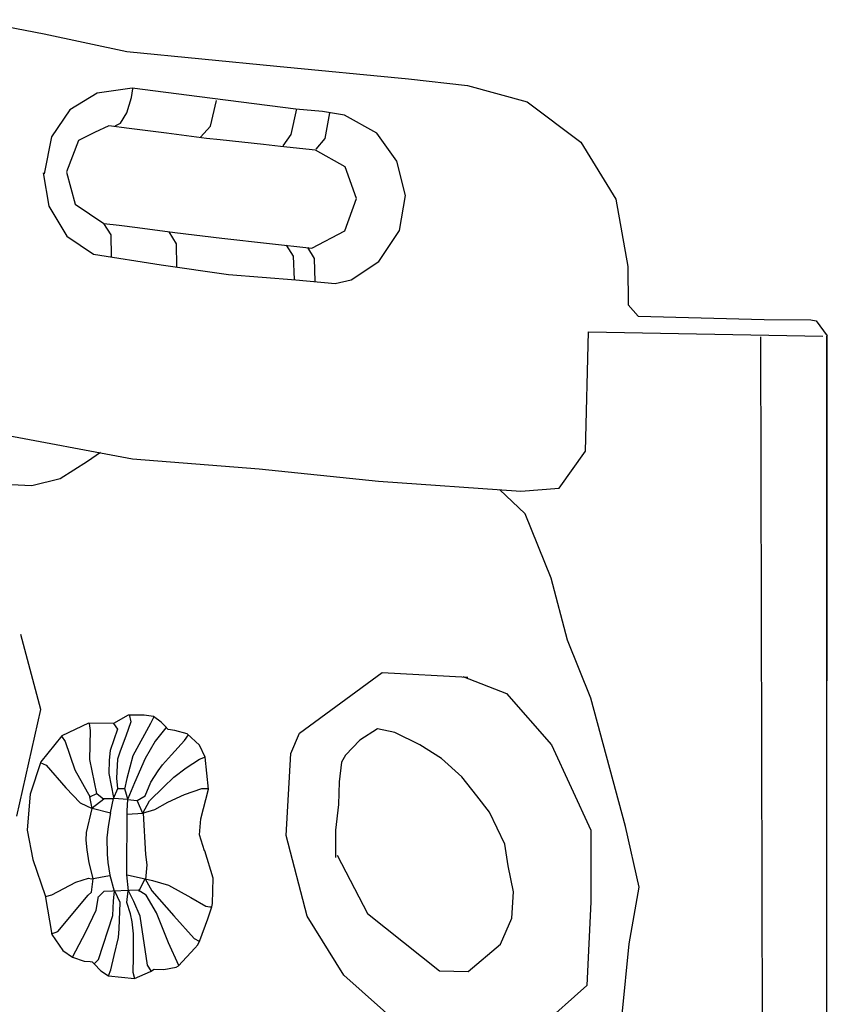
# Model space of a CAD drawing. Units: millimetres. Extents: x 18776 to 36786, y 1315 to 13311.
# Drawn here: x 31629 to 32026, y 6431 to 6915 of the extents above; entities that cross this region are included whole.
import ezdxf

# ---------------------------------------------------------------- set-up
doc = ezdxf.new("R2010")
doc.units = ezdxf.units.MM
doc.layers.add('DiKom', color=7, linetype='Continuous')

# ---------------------------------------------------------------- blocks, each defined once
blk = doc.blocks.new('KSII-14902')
at = {"layer": 'DiKom', "color": 0}
for p, q in [((31604.68, 6915.09), (31640.8, 6908.22)), ((31640.8, 6908.22), (31681.53, 6899.49)), ((31681.53, 6899.49), (31755.16, 6892.27)), ((31755.16, 6892.27), (31819.86, 6886.06)), ((31819.86, 6886.06), (31848.9, 6882.67)), ((31684.13, 6881.44), (31666.9, 6879.04)), ((31683.73, 6876.83), (31684.44, 6881.13)), ((31717.14, 6877.19), (31684.13, 6881.44)), ((31848.9, 6882.67), (31878.14, 6874.75)), ((31666.9, 6879.04), (31653.44, 6870.73)), ((31681.5, 6869.29), (31683.73, 6876.83)), ((31764.48, 6871.11), (31717.14, 6877.19)), ((31722.6, 6862.72), (31725.55, 6875.41)), ((31653.44, 6870.73), (31644.41, 6857.45)), ((31762.26, 6858.63), (31765.05, 6871.24)), ((31777.63, 6869.96), (31764.48, 6871.11)), ((31878.14, 6874.75), (31904.66, 6854.82)), ((31678.35, 6864.19), (31681.5, 6869.29)), ((31788.38, 6868.09), (31777.63, 6869.96)), ((31778.9, 6856.66), (31781.3, 6869.31)), ((31804.3, 6859.35), (31788.38, 6868.09)), ((31672.66, 6862.98), (31665.6, 6859.6)), ((31682.68, 6861.66), (31672.66, 6862.98)), ((31675.79, 6862.86), (31678.35, 6864.19)), ((31700.99, 6859.35), (31682.68, 6861.66)), ((31717.67, 6857.37), (31722.6, 6862.72)), ((31644.41, 6857.45), (31640.9, 6839.36)), ((31665.6, 6859.6), (31657.68, 6855.76)), ((31720.59, 6856.75), (31700.99, 6859.35)), ((31727.4, 6856.06), (31720.59, 6856.75)), ((31748.57, 6853.75), (31727.4, 6856.06)), ((31758.24, 6852.99), (31762.26, 6858.63)), ((31774.47, 6851.42), (31778.9, 6856.66)), ((31814.18, 6845.45), (31804.3, 6859.35)), ((31657.68, 6855.76), (31651.84, 6840.26)), ((31756.95, 6852.77), (31748.57, 6853.75)), ((31774.15, 6850.93), (31756.95, 6852.77)), ((31904.66, 6854.82), (31921.84, 6826.83)), ((31788.8, 6842.69), (31774.15, 6850.93)), ((31794.4, 6827.13), (31788.8, 6842.69)), ((31818.48, 6828.69), (31814.18, 6845.45)), ((31640.42, 6839.84), (31643.17, 6823.38)), ((31651.79, 6840.06), (31656.09, 6824.3)), ((31788.65, 6811.22), (31794.4, 6827.13)), ((31815.47, 6811.41), (31818.48, 6828.69)), ((31643.17, 6823.38), (31652.04, 6808.58)), ((31656.09, 6824.3), (31670.15, 6814.92)), ((31921.84, 6826.83), (31927.7, 6793.65)), ((31670.15, 6814.92), (31677.66, 6814.02)), ((31673.75, 6809.3), (31670.23, 6814.89)), ((31677.66, 6814.02), (31686.67, 6812.84)), ((31686.67, 6812.84), (31704.99, 6810.44)), ((31652.04, 6808.58), (31665.03, 6799.76)), ((31674.01, 6798.66), (31673.75, 6809.3)), ((31705.9, 6804.82), (31702.27, 6810.8)), ((31704.99, 6810.44), (31728.19, 6807.63)), ((31728.19, 6807.63), (31751.63, 6805.02)), ((31772.34, 6802.71), (31788.65, 6811.22)), ((31805.3, 6796.12), (31815.47, 6811.41)), ((31706.11, 6793.67), (31705.9, 6804.82)), ((31751.63, 6805.02), (31772.34, 6802.71)), ((31763.35, 6798.73), (31759.88, 6804.17)), ((31773.69, 6797.6), (31770.5, 6803.06)), ((31665.03, 6799.76), (31698.28, 6794.56)), ((31763.81, 6787.41), (31763.35, 6798.73)), ((31698.28, 6794.56), (31731.43, 6789.73)), ((31774.07, 6786.33), (31773.69, 6797.6)), ((31791.74, 6787.12), (31805.3, 6796.12)), ((31927.7, 6793.65), (31927.92, 6774.85)), ((31731.43, 6789.73), (31764.47, 6787.25)), ((31764.47, 6787.25), (31783.79, 6785.29)), ((31783.79, 6785.29), (31791.74, 6787.12)), ((31927.92, 6774.85), (31932.75, 6769.24)), ((31932.75, 6769.24), (31994.71, 6767.64)), ((31994.71, 6767.64), (32017.62, 6767.52)), ((32017.62, 6767.52), (32020.32, 6766.93)), ((32020.32, 6766.93), (32025.58, 6759.68)), ((31906.86, 6702.97), (31908.43, 6761.64)), ((31908.43, 6761.64), (32023.51, 6759.55)), ((32025.28, 5976.06), (32025.72, 6759.89)), ((32025.5, 5976.51), (32025.5, 6759.51)), ((31994.82, 5977.51), (31993.13, 6759.08)), ((31610.16, 6713.01), (31684.25, 6699.21)), ((31662.11, 6697.95), (31668.58, 6702.43)), ((31894.01, 6684.78), (31906.86, 6702.97)), ((31648.67, 6689.48), (31662.11, 6697.95)), ((31684.25, 6699.21), (31746.46, 6694.19)), ((31746.46, 6694.19), (31805.19, 6688.23)), ((31614.32, 6686.99), (31634.73, 6685.99)), ((31634.73, 6685.99), (31648.67, 6689.48)), ((31805.19, 6688.23), (31875.08, 6683.21)), ((31877.31, 6672.16), (31864.55, 6684.05)), ((31875.08, 6683.21), (31894.01, 6684.78)), ((31890.07, 6640.44), (31877.31, 6672.16)), ((31897.99, 6610.05), (31890.07, 6640.44)), ((31639.19, 6575.95), (31629.4, 6612.83)), ((31909.44, 6581.42), (31897.99, 6610.05)), ((31766.4, 6564.29), (31806.98, 6594.04)), ((31806.98, 6594.04), (31848.98, 6591.75)), ((31846.67, 6592.04), (31868.1, 6583.75)), ((31868.1, 6583.75), (31890.13, 6558.57)), ((31926.6, 6518.43), (31909.44, 6581.42)), ((31627.39, 6523.5), (31639.19, 6575.95)), ((31682.12, 6573.17), (31674.85, 6568.94)), ((31690.02, 6573.09), (31682.12, 6573.17)), ((31682.58, 6573.4), (31683.41, 6569.84)), ((31694.56, 6572.47), (31690.02, 6573.09)), ((31694.69, 6572.29), (31693.03, 6569.01)), ((31698.39, 6569.65), (31694.56, 6572.47)), ((31662.6, 6569.1), (31649.47, 6562.91)), ((31674.85, 6568.94), (31662.6, 6569.1)), ((31662.91, 6569.06), (31663.46, 6565.56)), ((31663.46, 6565.56), (31663.13, 6551.34)), ((31676.97, 6566.28), (31673.3, 6555.78)), ((31674.97, 6568.95), (31676.97, 6566.28)), ((31683.41, 6569.84), (31680.97, 6562.79)), ((31693.03, 6569.01), (31684.48, 6553.18)), ((31700.64, 6566.85), (31695.42, 6560.24)), ((31699.09, 6568.87), (31698.39, 6569.65)), ((31700.27, 6567.61), (31699.09, 6568.87)), ((31701.75, 6566.05), (31700.27, 6567.61)), ((31705.12, 6565.58), (31701.75, 6566.05)), ((31711.17, 6563.9), (31705.12, 6565.58)), ((31804.61, 6566.3), (31796.04, 6560.87)), ((31813.18, 6564.59), (31804.61, 6566.3)), ((31649.47, 6562.91), (31639.26, 6550.22)), ((31649.3, 6562.74), (31651.14, 6560.22)), ((31680.97, 6562.79), (31678.25, 6555.34)), ((31703.42, 6553.54), (31709.86, 6560.65)), ((31709.86, 6560.65), (31711.82, 6563.51)), ((31717.12, 6558.34), (31711.17, 6563.9)), ((31762.11, 6554.28), (31766.4, 6564.29)), ((31796.04, 6560.87), (31788.9, 6553.43)), ((31825.47, 6558.58), (31813.18, 6564.59)), ((31651.14, 6560.22), (31655.97, 6546.23)), ((31673.3, 6555.78), (31672.86, 6550.95)), ((31695.42, 6560.24), (31690.43, 6551.79)), ((31720.01, 6552.47), (31717.12, 6558.34)), ((31836.04, 6551.72), (31825.47, 6558.58)), ((31890.13, 6558.57), (31909.56, 6516.53)), ((31663.13, 6551.34), (31666.63, 6534.62)), ((31672.86, 6550.95), (31672.69, 6544.4)), ((31676.97, 6551.46), (31676.47, 6542.07)), ((31678.25, 6555.34), (31676.97, 6551.46)), ((31684.48, 6553.18), (31681.54, 6541.91)), ((31690.43, 6551.79), (31685.21, 6539.85)), ((31699.07, 6548.74), (31703.42, 6553.54)), ((31710.64, 6547.2), (31717.23, 6551.4)), ((31717.23, 6551.4), (31720.07, 6552.61)), ((31721.58, 6536.66), (31720.01, 6552.47)), ((31759.83, 6513.96), (31762.11, 6554.28)), ((31788.9, 6553.43), (31786.9, 6550)), ((31846.04, 6542.85), (31836.04, 6551.72)), ((31639.26, 6550.22), (31633.95, 6534.33)), ((31638.94, 6549.85), (31641.81, 6548.46)), ((31641.81, 6548.46), (31651.54, 6537.44)), ((31655.97, 6546.23), (31663.41, 6532.84)), ((31696.82, 6545.68), (31699.07, 6548.74)), ((31704.53, 6542.6), (31710.64, 6547.2)), ((31786.9, 6550), (31785.75, 6540.28)), ((31672.69, 6544.4), (31674.97, 6532.62)), ((31676.47, 6542.07), (31676.92, 6537.07)), ((31681.54, 6541.91), (31680.26, 6536.69)), ((31693.24, 6540.18), (31696.82, 6545.68)), ((31699.54, 6537.67), (31704.53, 6542.6)), ((31853.47, 6533.41), (31846.04, 6542.85)), ((31651.54, 6537.44), (31658.59, 6529.92)), ((31674.97, 6532.07), (31677.01, 6537)), ((31677.01, 6537), (31680.37, 6537)), ((31680.37, 6537), (31681.91, 6531.51)), ((31685.21, 6539.85), (31681.94, 6531.96)), ((31690.41, 6533.47), (31693.24, 6540.18)), ((31692.68, 6530.99), (31699.54, 6537.67)), ((31709.81, 6534.09), (31718.39, 6537.11)), ((31717.9, 6522.17), (31721.58, 6536.66)), ((31718.39, 6537.11), (31721.41, 6537.07)), ((31785.75, 6540.28), (31785.47, 6529.12)), ((31633.95, 6534.33), (31632.53, 6516.69)), ((31663.3, 6532.98), (31666.69, 6534.53)), ((31664.49, 6527.24), (31663.3, 6532.98)), ((31670.17, 6531.87), (31664.49, 6527.37)), ((31666.69, 6534.53), (31670.17, 6531.87)), ((31670.13, 6532.04), (31675.07, 6532.1)), ((31673.38, 6525), (31674.97, 6532.07)), ((31681.92, 6531.59), (31675.08, 6532.09)), ((31681.61, 6526.03), (31681.92, 6531.59)), ((31681.86, 6531.55), (31686.6, 6531.12)), ((31686.6, 6531.12), (31690.41, 6533.47)), ((31701.65, 6530.39), (31709.81, 6534.09)), ((31859.76, 6525.41), (31853.47, 6533.41)), ((31658.59, 6529.92), (31664.4, 6527.2)), ((31661.58, 6515.33), (31664.49, 6527.24)), ((31664.49, 6527.37), (31673.44, 6525.05)), ((31686.62, 6531.05), (31689.25, 6524.94)), ((31689.12, 6524.84), (31695.17, 6526.76)), ((31689.36, 6524.92), (31692.68, 6530.99)), ((31695.17, 6526.76), (31701.65, 6530.39)), ((31785.47, 6529.12), (31784.04, 6516.54)), ((31673.44, 6525.05), (31672.33, 6518.42)), ((31681.47, 6524.34), (31689.55, 6524.9)), ((31681.49, 6494.57), (31681.61, 6526.03)), ((31689.55, 6524.9), (31690.69, 6504.59)), ((31717.2, 6514.19), (31717.9, 6522.17)), ((31867.19, 6509.68), (31859.76, 6525.41)), ((31672.33, 6518.42), (31671.57, 6512.75)), ((31933.2, 6488.48), (31926.6, 6518.43)), ((31632.51, 6516.63), (31635.33, 6502.19)), ((31661.53, 6511.59), (31661.58, 6515.33)), ((31671.57, 6512.75), (31671.86, 6504.7)), ((31719.62, 6506.36), (31717.2, 6514.19)), ((31770.12, 6474.21), (31759.83, 6513.96)), ((31784.04, 6516.54), (31784.04, 6505.67)), ((31909.56, 6516.53), (31909.56, 6481.36)), ((31662.01, 6506.91), (31661.53, 6511.59)), ((31868.9, 6499.09), (31867.19, 6509.68)), ((31662.95, 6500.46), (31662.01, 6506.91)), ((31671.86, 6504.7), (31672.17, 6500.67)), ((31690.69, 6504.59), (31691.25, 6499.55)), ((31723.93, 6492.89), (31719.76, 6506.32)), ((31784.04, 6505.67), (31784.04, 6503.1)), ((31784.89, 6504.24), (31799.75, 6475.64)), ((31635.33, 6502.19), (31641.37, 6484.38)), ((31664.85, 6492.79), (31662.95, 6500.46)), ((31672.17, 6500.67), (31673.2, 6494.46)), ((31691.25, 6499.55), (31690.63, 6492.34)), ((31871.48, 6486.22), (31868.9, 6499.09)), ((31656.43, 6490.99), (31662.58, 6492.98)), ((31662.58, 6492.98), (31664.09, 6492.67)), ((31664.09, 6492.67), (31673.01, 6494.19)), ((31673.2, 6494.46), (31675.24, 6486.59)), ((31682.25, 6486.72), (31681.49, 6494.57)), ((31681.6, 6494.53), (31694.02, 6491.76)), ((31723.59, 6480.42), (31723.93, 6492.89)), ((31644.54, 6484.68), (31656.43, 6490.99)), ((31664.04, 6486.03), (31664.85, 6492.6)), ((31687.35, 6486.56), (31690.54, 6492.56)), ((31690.54, 6492.56), (31693.73, 6486.76)), ((31694.02, 6491.76), (31701.91, 6489.56)), ((31701.91, 6489.56), (31712.93, 6483.45)), ((31928.36, 6460.73), (31933.2, 6488.48)), ((31641.37, 6484.38), (31644.59, 6465.24)), ((31641.45, 6483.95), (31644.54, 6484.68)), ((31647.52, 6466.66), (31662.44, 6484.53)), ((31662.44, 6484.53), (31664.04, 6486.03)), ((31666.36, 6477.23), (31667.5, 6483.96)), ((31670.15, 6486.42), (31667.32, 6483.68)), ((31687.02, 6486.98), (31670.15, 6486.42)), ((31674.99, 6481.81), (31675.34, 6486.48)), ((31678.12, 6480.96), (31675.54, 6486.55)), ((31681.46, 6480.94), (31682.2, 6486.78)), ((31684.94, 6481.46), (31682.26, 6486.68)), ((31691.03, 6484.57), (31687.02, 6486.98)), ((31696.01, 6475.97), (31691.03, 6484.57)), ((31693.73, 6486.76), (31704.6, 6474.49)), ((31712.93, 6483.45), (31720.31, 6479.12)), ((31870.62, 6473.35), (31871.48, 6486.22)), ((31674.57, 6474.54), (31674.99, 6481.81)), ((31677.67, 6468.08), (31678.12, 6480.96)), ((31683.28, 6475.36), (31681.46, 6480.94)), ((31688.04, 6474.28), (31684.94, 6481.46)), ((31720.31, 6479.12), (31722.3, 6478.83)), ((31721.25, 6472.9), (31723.3, 6478.89)), ((31722.3, 6478.83), (31722.73, 6478.83)), ((31723.3, 6478.89), (31723.59, 6480.42)), ((31909.56, 6481.36), (31907.56, 6440.17)), ((31661.39, 6466.48), (31666.36, 6477.23)), ((31667.58, 6452.92), (31674.57, 6474.54)), ((31684.1, 6471.5), (31683.28, 6475.36)), ((31691.64, 6450.13), (31688.04, 6474.28)), ((31701.96, 6461.09), (31696.01, 6475.97)), ((31704.6, 6474.49), (31714.54, 6463.33)), ((31788.12, 6445.32), (31770.12, 6474.21)), ((31799.75, 6475.64), (31835.19, 6447.33)), ((31684.8, 6465.5), (31684.1, 6471.5)), ((31717.31, 6462.3), (31721.25, 6472.9)), ((31865.19, 6460.49), (31870.62, 6473.35)), ((31644.53, 6465.52), (31647.52, 6466.66)), ((31644.59, 6465.24), (31649.97, 6457.34)), ((31654.83, 6454.04), (31661.39, 6466.48)), ((31675.31, 6454.91), (31677.4, 6463.85)), ((31677.4, 6463.85), (31677.67, 6468.08)), ((31684.7, 6454.18), (31684.8, 6465.5)), ((31707.02, 6450), (31701.96, 6461.09)), ((31714.54, 6463.33), (31717.1, 6461.98)), ((31714.92, 6458.46), (31716.45, 6460.1)), ((31716.45, 6460.1), (31717.31, 6462.3)), ((31849.19, 6447.04), (31865.19, 6460.49)), ((31924.84, 6425.94), (31928.36, 6460.73)), ((31649.97, 6457.34), (31654.79, 6454.07)), ((31673.59, 6447.85), (31675.31, 6454.91)), ((31684.54, 6446.56), (31684.7, 6454.18)), ((31706.92, 6449.84), (31714.92, 6458.46)), ((31654.79, 6454.07), (31660.54, 6452.17)), ((31660.54, 6452.17), (31663.45, 6451.99)), ((31663.45, 6451.99), (31664.51, 6451.8)), ((31664.51, 6451.8), (31665.47, 6450.84)), ((31665.47, 6450.84), (31668.69, 6447.31)), ((31665.48, 6450.89), (31667.58, 6452.92)), ((31693.43, 6447.32), (31691.64, 6450.13)), ((31705.72, 6449.24), (31706.92, 6449.84)), ((31668.69, 6447.31), (31672.42, 6444.9)), ((31672.4, 6445), (31673.59, 6447.85)), ((31672.42, 6444.9), (31685.28, 6443.54)), ((31685.35, 6443.51), (31684.54, 6446.56)), ((31685.28, 6443.54), (31693.05, 6447.03)), ((31693.05, 6447.03), (31694.95, 6448.23)), ((31694.95, 6448.23), (31699.59, 6448.05)), ((31699.59, 6448.05), (31705.72, 6449.24)), ((31816.98, 6419.58), (31788.12, 6445.32)), ((31835.19, 6447.33), (31849.19, 6447.04)), ((31907.56, 6440.17), (31884.41, 6419.58))]:
    blk.add_line(p, q, dxfattribs=at)

msp = doc.modelspace()

# ---------------------------------------------------------------- block references
at = {"layer": 'DiKom'}
msp.add_blockref('KSII-14902', (0, 0), dxfattribs=at)

doc.saveas('drawing.dxf')
